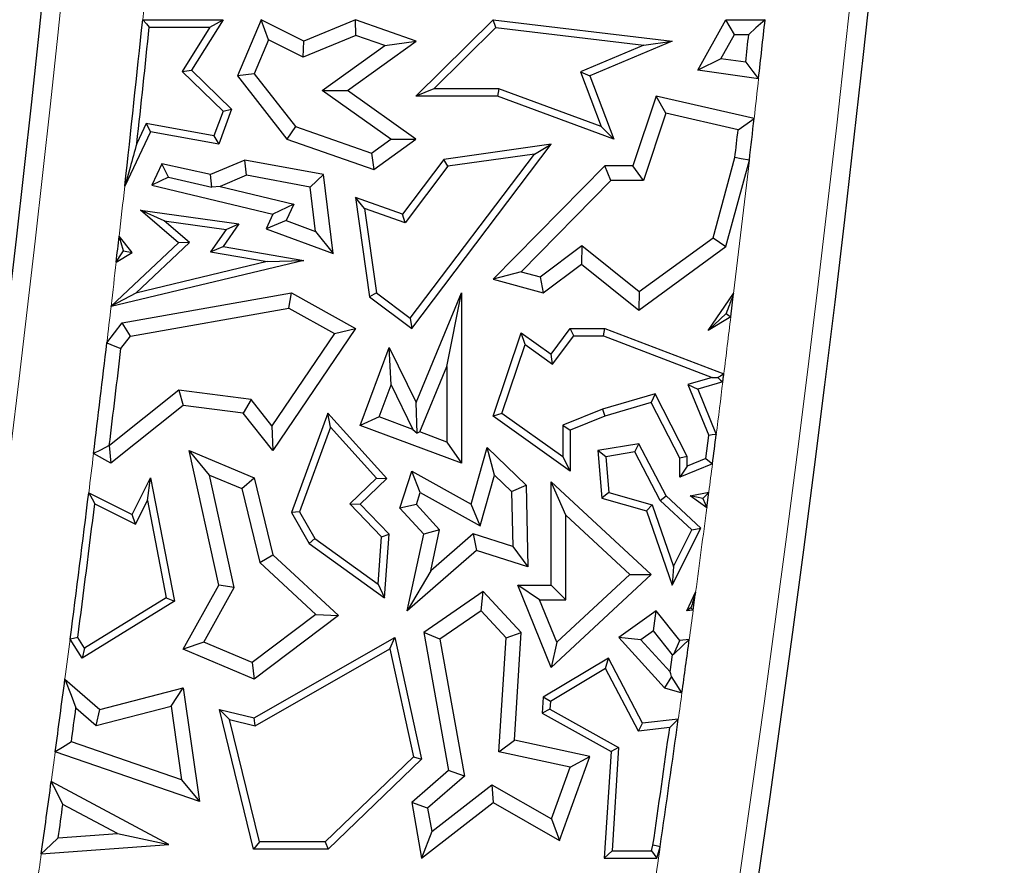
# Model space of a CAD drawing. Units: millimetres. Extents: x 0 to 420, y 0 to 297.
# Drawn here: x 101 to 107, y 65 to 70 of the extents above; entities that cross this region are included whole.
import ezdxf

# ---------------------------------------------------------------- set-up
doc = ezdxf.new("R2010")
doc.units = ezdxf.units.MM

msp = doc.modelspace()

# ---------------------------------------------------------------- linework, layer by layer
at = {"color": 7, "linetype": 'Continuous', "lineweight": 25}
for p, q in [((102.0675, 70.2658), (102.5512, 70.2658)), ((102.1073, 70.2217), (102.4718, 70.2217)), ((102.4718, 70.2217), (102.3056, 69.9549)), ((102.5512, 70.2658), (102.3618, 69.9617)), ((102.4718, 70.2217), (102.5512, 70.2658)), ((102.7792, 70.2658), (102.6371, 69.9279)), ((102.8239, 70.1447), (102.7792, 70.2658)), ((103.0356, 70.1373), (102.7792, 70.2658)), ((103.347, 70.2658), (103.0356, 70.1373)), ((103.3495, 70.1714), (103.347, 70.2658)), ((103.7118, 70.1373), (103.347, 70.2658)), ((103.7107, 69.807), (104.1741, 70.2658)), ((103.8179, 69.8511), (104.19, 70.2195)), ((104.19, 70.2195), (104.1741, 70.2658)), ((104.1741, 70.2658), (105.2516, 70.1373)), ((104.19, 70.2195), (105.0813, 70.1132)), ((105.4049, 69.9617), (105.5745, 70.2658)), ((105.6263, 70.1776), (105.5745, 70.2658)), ((105.5745, 70.2658), (105.8098, 70.2658)), ((103.3495, 70.1714), (103.0321, 70.0404)), ((103.5231, 70.1103), (103.3495, 70.1714)), ((105.5447, 70.0314), (105.6263, 70.1776)), ((105.6263, 70.1776), (105.7115, 70.1776)), ((102.8239, 70.1447), (102.7384, 69.9414)), ((103.0321, 70.0404), (102.8239, 70.1447)), ((103.0321, 70.0404), (103.0356, 70.1373)), ((103.1463, 69.8394), (103.5231, 70.1103)), ((103.2982, 69.84), (103.7118, 70.1373)), ((103.5231, 70.1103), (103.7118, 70.1373)), ((105.0813, 70.1132), (104.6998, 69.952)), ((105.2516, 70.1373), (104.7562, 69.9279)), ((105.0813, 70.1132), (105.2516, 70.1373)), ((105.5447, 70.0314), (105.4049, 69.9617)), ((105.6931, 70.011), (105.5447, 70.0314)), ((102.3056, 69.9549), (102.3618, 69.9617)), ((102.3056, 69.9549), (102.5512, 69.7158)), ((102.3618, 69.9617), (102.6025, 69.7274)), ((102.7384, 69.9414), (102.6371, 69.9279)), ((102.6371, 69.9279), (102.9337, 69.5485)), ((102.7384, 69.9414), (102.9872, 69.6232)), ((104.6998, 69.952), (104.7562, 69.9279)), ((104.6998, 69.952), (104.8251, 69.6234)), ((104.7562, 69.9279), (104.9009, 69.5485)), ((105.7708, 69.9113), (105.4049, 69.9617)), ((103.1463, 69.8394), (103.2982, 69.84)), ((103.5588, 69.5479), (103.1463, 69.8394)), ((103.7107, 69.5485), (103.2982, 69.84)), ((103.8179, 69.8511), (103.7107, 69.807)), ((104.2009, 69.807), (103.7107, 69.807)), ((104.2087, 69.8511), (103.8179, 69.8511)), ((104.2087, 69.8511), (104.2009, 69.807)), ((104.9009, 69.5485), (104.2009, 69.807)), ((104.8251, 69.6234), (104.2087, 69.8511)), ((105.1555, 69.807), (105.0151, 69.3869)), ((105.2138, 69.7032), (105.1555, 69.807)), ((105.7439, 69.6725), (105.1555, 69.807)), ((102.5512, 69.7158), (102.4962, 69.5671)), ((102.6025, 69.7274), (102.5246, 69.5171)), ((102.5512, 69.7158), (102.6025, 69.7274)), ((105.2138, 69.7032), (105.0786, 69.2987)), ((105.6475, 69.6041), (105.2138, 69.7032)), ((102.0892, 69.6422), (102.0325, 69.5221)), ((102.0892, 69.6422), (102.1145, 69.5927)), ((102.4962, 69.5671), (102.0892, 69.6422)), ((102.9872, 69.6232), (102.9337, 69.5485)), ((102.9872, 69.6232), (103.443, 69.4646)), ((104.8251, 69.6234), (104.9009, 69.5485)), ((102.1145, 69.5927), (101.9598, 69.2648)), ((102.5246, 69.5171), (102.1145, 69.5927)), ((102.4962, 69.5671), (102.5246, 69.5171)), ((102.9337, 69.5485), (103.4572, 69.3663)), ((103.443, 69.4646), (103.5588, 69.5479)), ((103.4572, 69.3663), (103.7107, 69.5485)), ((103.5588, 69.5479), (103.7107, 69.5485)), ((103.6852, 68.4103), (104.5228, 69.5171)), ((104.5228, 69.5171), (103.879, 69.426)), ((104.4231, 69.4585), (104.5228, 69.5171)), ((103.443, 69.4646), (103.4572, 69.3663)), ((103.6765, 68.4719), (104.4231, 69.4585)), ((104.4231, 69.4585), (103.9031, 69.3849)), ((102.1837, 69.3998), (102.1235, 69.2722)), ((102.4757, 69.3346), (102.1837, 69.3998)), ((102.2228, 69.3198), (102.1837, 69.3998)), ((102.6825, 69.4222), (102.4757, 69.3346)), ((102.6925, 69.3307), (102.6825, 69.4222)), ((103.1546, 69.3346), (102.6825, 69.4222)), ((103.879, 69.426), (103.6297, 69.0966)), ((103.9031, 69.3849), (103.6453, 69.0442)), ((103.9031, 69.3849), (103.879, 69.426)), ((104.8463, 69.3869), (104.1741, 68.706)), ((104.8832, 69.2987), (104.8463, 69.3869)), ((105.0151, 69.3869), (104.8463, 69.3869)), ((105.0786, 69.2987), (105.0151, 69.3869)), ((105.4975, 68.9555), (105.6284, 69.4375)), ((105.5745, 68.9024), (105.7152, 69.4208)), ((102.4825, 69.2594), (102.4757, 69.3346)), ((102.6925, 69.3307), (102.5344, 69.2637)), ((103.0749, 69.2597), (102.6925, 69.3307)), ((103.0749, 69.2597), (103.1546, 69.3346)), ((103.2121, 68.8608), (103.1546, 69.3346)), ((102.2228, 69.3198), (102.1235, 69.2722)), ((102.1235, 69.2722), (102.8508, 69.0966)), ((102.2228, 69.3198), (102.4825, 69.2594)), ((104.8832, 69.2987), (104.343, 68.7515)), ((105.0786, 69.2987), (104.8832, 69.2987)), ((102.5344, 69.2637), (102.4825, 69.2594)), ((102.5344, 69.2637), (102.9768, 69.1569)), ((103.1072, 68.9937), (103.0749, 69.2597)), ((102.9768, 69.1569), (102.8508, 69.0966)), ((102.9768, 69.1569), (102.9306, 69.0591)), ((103.4009, 69.1319), (103.347, 69.1981)), ((103.6297, 69.0966), (103.347, 69.1981)), ((103.347, 69.1981), (103.4315, 68.6007)), ((102.1967, 69.0563), (102.0536, 69.1205)), ((102.0536, 69.1205), (102.6459, 69.0389)), ((102.2826, 68.925), (102.0536, 69.1205)), ((102.8508, 69.0966), (102.8098, 69.0098)), ((103.6453, 69.0442), (103.4009, 69.1319)), ((103.4009, 69.1319), (103.4726, 68.6249)), ((103.6453, 69.0442), (103.6297, 69.0966)), ((102.1967, 69.0563), (102.5688, 69.005)), ((102.3486, 68.9266), (102.1967, 69.0563)), ((102.6459, 69.0389), (102.5512, 68.9024)), ((102.5688, 69.005), (102.6459, 69.0389)), ((102.9306, 69.0591), (102.8098, 69.0098)), ((102.9306, 69.0591), (103.1072, 68.9937)), ((102.5688, 69.005), (102.4755, 68.8707)), ((102.8098, 69.0098), (103.2121, 68.8608)), ((103.1072, 68.9937), (103.2121, 68.8608)), ((101.8778, 68.5439), (102.2826, 68.925)), ((102.0049, 68.8667), (101.9261, 68.9643)), ((102.0259, 68.6228), (102.3486, 68.9266)), ((102.3486, 68.9266), (102.2826, 68.925)), ((105.053, 68.6317), (105.4975, 68.9555)), ((105.4975, 68.9555), (105.5745, 68.9024)), ((101.9084, 68.8095), (102.0049, 68.8667)), ((101.9517, 68.8763), (102.0049, 68.8667)), ((102.4755, 68.8707), (102.5512, 68.9024)), ((102.4755, 68.8707), (102.8167, 68.8121)), ((102.5512, 68.9024), (103.0356, 68.8192)), ((104.4577, 68.7203), (104.7078, 68.9088)), ((104.7078, 68.9088), (104.7061, 68.7971)), ((104.7078, 68.9088), (105.053, 68.6317)), ((105.0504, 68.5207), (105.5745, 68.9024)), ((103.0356, 68.8192), (101.8776, 68.5419)), ((102.8167, 68.8121), (102.0259, 68.6228)), ((102.8167, 68.8121), (103.0356, 68.8192)), ((104.4763, 68.6239), (104.7061, 68.7971)), ((104.7061, 68.7971), (105.0504, 68.5207)), ((104.343, 68.7515), (104.1741, 68.706)), ((104.343, 68.7515), (104.4577, 68.7203)), ((104.1741, 68.706), (104.4763, 68.6239)), ((104.4577, 68.7203), (104.4763, 68.6239)), ((102.0259, 68.6228), (101.8789, 68.5434)), ((101.9451, 68.4441), (102.9624, 68.6239)), ((102.947, 68.5317), (102.9624, 68.6239)), ((102.9624, 68.6239), (103.347, 68.4103)), ((103.4726, 68.6249), (103.4315, 68.6007)), ((103.4726, 68.6249), (103.6765, 68.4719)), ((103.7118, 67.9643), (103.9854, 68.6239)), ((103.8972, 68.1813), (103.9854, 68.6239)), ((103.9854, 68.6239), (103.9854, 67.601)), ((105.053, 68.6317), (105.0504, 68.5207)), ((105.4684, 68.3988), (105.6208, 68.6199)), ((105.6039, 68.4805), (105.6208, 68.6199)), ((103.4315, 68.6007), (103.6852, 68.4103)), ((101.8776, 68.5419), (101.8778, 68.5439)), ((101.8789, 68.5434), (101.8776, 68.5419)), ((101.8778, 68.5439), (101.8789, 68.5434)), ((101.994, 68.3632), (102.947, 68.5317)), ((102.947, 68.5317), (103.2201, 68.38)), ((105.5751, 68.4992), (105.4684, 68.3988)), ((101.8521, 68.3237), (101.9451, 68.4441)), ((101.994, 68.3632), (101.9451, 68.4441)), ((103.6765, 68.4719), (103.6852, 68.4103)), ((105.6039, 68.4805), (105.4684, 68.3988)), ((103.2201, 68.38), (102.845, 67.8252)), ((103.347, 68.4103), (102.8508, 67.6764)), ((103.2201, 68.38), (103.347, 68.4103)), ((104.1741, 67.8832), (104.3438, 68.3842)), ((104.3665, 68.3138), (104.3438, 68.3842)), ((104.3438, 68.3842), (104.5228, 68.2567)), ((104.5228, 68.2567), (104.6375, 68.4107)), ((104.6596, 68.3666), (104.6375, 68.4107)), ((104.6375, 68.4107), (104.8463, 68.4107)), ((104.8382, 68.3666), (104.8463, 68.4107)), ((104.8463, 68.4107), (105.5616, 68.1366)), ((101.9368, 68.2892), (101.994, 68.3632)), ((104.5323, 68.1957), (104.6596, 68.3666)), ((104.6596, 68.3666), (104.8382, 68.3666)), ((104.8382, 68.3666), (105.4913, 68.1163)), ((103.3758, 67.827), (103.5494, 68.2953)), ((103.5607, 68.0721), (103.5494, 68.2953)), ((103.5494, 68.2953), (103.7118, 67.9643)), ((104.2264, 67.9001), (104.3665, 68.3138)), ((104.3665, 68.3138), (104.5323, 68.1957)), ((104.5323, 68.1957), (104.5228, 68.2567)), ((103.7341, 67.7882), (103.8972, 68.1813)), ((103.8972, 68.1813), (103.8972, 67.7277)), ((105.4913, 68.1163), (105.3456, 68.074)), ((105.5557, 68.0891), (105.4049, 68.0453)), ((105.4913, 68.1163), (105.5254, 68.1149)), ((102.2858, 68.0403), (101.8671, 67.7072)), ((102.7191, 67.9836), (102.2858, 68.0403)), ((102.2858, 68.0403), (102.3114, 67.9481)), ((103.4891, 67.879), (103.5607, 68.0721)), ((103.5607, 68.0721), (103.6924, 67.8036)), ((105.3456, 68.074), (105.4708, 67.7675)), ((105.3456, 68.074), (105.4049, 68.0453)), ((105.4049, 68.0453), (105.516, 67.7735)), ((102.7191, 67.9836), (102.6723, 67.9008)), ((102.845, 67.8252), (102.7191, 67.9836)), ((103.7175, 67.7809), (103.7118, 67.9643)), ((105.1483, 68.0168), (104.8319, 67.925)), ((105.1256, 67.9643), (104.8463, 67.8832)), ((105.1483, 68.0168), (105.1256, 67.9643)), ((105.2967, 67.6302), (105.1256, 67.9643)), ((105.3408, 67.6409), (105.1483, 68.0168)), ((102.3114, 67.9481), (101.8751, 67.601)), ((102.6723, 67.9008), (102.3114, 67.9481)), ((104.8319, 67.925), (104.5934, 67.8292)), ((104.8319, 67.925), (104.8463, 67.8832)), ((102.8508, 67.6764), (102.6723, 67.9008)), ((103.1806, 67.9008), (102.9624, 67.3034)), ((103.197, 67.817), (103.1806, 67.9008)), ((103.5353, 67.5082), (103.1806, 67.9008)), ((103.4891, 67.879), (103.3758, 67.827)), ((103.6924, 67.8036), (103.4891, 67.879)), ((104.2264, 67.9001), (104.1741, 67.8832)), ((104.6375, 67.5531), (104.1741, 67.8832)), ((104.5934, 67.6386), (104.2264, 67.9001)), ((104.8463, 67.8832), (104.6375, 67.7994)), ((102.845, 67.8252), (102.8508, 67.6764)), ((103.197, 67.817), (103.0109, 67.3075)), ((103.474, 67.5103), (103.197, 67.817)), ((103.9854, 67.601), (103.3758, 67.827)), ((103.6924, 67.8036), (103.7175, 67.7809)), ((103.7341, 67.7882), (103.7175, 67.7809)), ((103.8972, 67.7277), (103.7341, 67.7882)), ((104.5934, 67.8292), (104.5934, 67.6386)), ((104.5934, 67.8292), (104.6375, 67.7994)), ((104.6375, 67.7994), (104.6375, 67.5531)), ((103.8972, 67.7277), (103.9854, 67.601)), ((105.453, 67.6282), (105.4708, 67.7675)), ((101.8671, 67.7072), (101.8664, 67.7061)), ((101.8664, 67.7061), (101.8751, 67.601)), ((102.469, 67.529), (102.3462, 67.6764)), ((102.3462, 67.6764), (102.7379, 67.5115)), ((102.5246, 66.8674), (102.3462, 67.6764)), ((104.0425, 67.3544), (104.1392, 67.695)), ((104.1838, 67.5293), (104.1392, 67.695)), ((104.1392, 67.695), (104.3729, 67.4691)), ((105.0504, 67.7175), (104.8039, 67.6764)), ((104.8513, 67.6396), (104.8039, 67.6764)), ((104.8039, 67.6764), (104.8284, 67.3904)), ((105.0261, 67.6688), (104.8513, 67.6396)), ((105.0261, 67.6688), (105.0504, 67.7175)), ((105.1787, 67.3772), (105.0261, 67.6688)), ((105.2142, 67.4044), (105.0504, 67.7175)), ((101.8751, 67.601), (101.7722, 67.6581)), ((104.5934, 67.6386), (104.6375, 67.5531)), ((104.8513, 67.6396), (104.8697, 67.4245)), ((105.3408, 67.6409), (105.2967, 67.6302)), ((105.2967, 67.5167), (105.2967, 67.6302)), ((105.3408, 67.5824), (105.3408, 67.6409)), ((105.453, 67.6282), (105.3408, 67.5824)), ((103.6133, 67.3298), (103.6852, 67.5531)), ((103.7362, 67.4239), (103.6852, 67.5531)), ((103.6852, 67.5531), (104.0425, 67.3544)), ((105.4935, 67.5971), (105.2967, 67.5167)), ((105.3408, 67.5824), (105.2967, 67.5167)), ((102.0049, 67.2923), (102.1145, 67.5115)), ((102.096, 67.3758), (102.1145, 67.5115)), ((102.1145, 67.5115), (102.2584, 66.7707)), ((102.469, 67.529), (102.6628, 67.4475)), ((102.6179, 66.8539), (102.469, 67.529)), ((102.6628, 67.4475), (102.7379, 67.5115)), ((102.7379, 67.5115), (102.8508, 67.0504)), ((103.3134, 67.3555), (103.474, 67.5103)), ((103.3758, 67.3544), (103.5353, 67.5082)), ((103.474, 67.5103), (103.5353, 67.5082)), ((104.097, 67.2232), (104.1838, 67.5293)), ((104.1838, 67.5293), (104.2856, 67.4309)), ((104.6109, 67.2874), (104.5228, 67.4892)), ((104.5228, 66.8674), (104.5228, 67.4892)), ((104.5228, 67.4892), (105.1256, 66.9311)), ((102.6628, 67.4475), (102.7715, 67.0037)), ((104.2856, 67.4309), (104.3729, 67.4691)), ((104.2856, 67.4309), (104.2932, 67.0989)), ((104.3729, 67.4691), (104.3841, 66.9769)), ((101.7433, 67.4232), (102.0049, 67.2923)), ((102.0246, 67.2332), (102.096, 67.3758)), ((102.096, 67.3758), (102.2093, 66.7923)), ((103.713, 67.3518), (103.7362, 67.4239)), ((103.7362, 67.4239), (104.097, 67.2232)), ((104.8697, 67.4245), (104.8284, 67.3904)), ((104.8284, 67.3904), (105.0962, 67.3144)), ((104.8697, 67.4245), (105.1303, 67.3505)), ((105.1787, 67.3772), (105.2142, 67.4044)), ((105.3698, 67.2003), (105.1787, 67.3772)), ((105.4241, 67.2101), (105.2142, 67.4044)), ((105.3589, 67.4044), (105.4715, 67.4263)), ((105.4354, 67.3879), (105.3589, 67.4044)), ((105.4593, 67.333), (105.3589, 67.4044)), ((105.4593, 67.333), (105.4715, 67.4263)), ((101.7794, 67.3558), (102.0246, 67.2332)), ((103.504, 67.1578), (103.3134, 67.3555)), ((103.3134, 67.3555), (103.3758, 67.3544)), ((103.5494, 67.1743), (103.3758, 67.3544)), ((103.713, 67.3518), (103.6133, 67.3298)), ((103.7571, 67.1743), (103.6133, 67.3298)), ((103.8529, 67.2005), (103.713, 67.3518)), ((104.097, 67.2232), (104.0425, 67.3544)), ((105.1303, 67.3505), (105.0962, 67.3144)), ((105.0962, 67.3144), (105.2516, 66.8674)), ((105.1303, 67.3505), (105.259, 66.9803)), ((102.0246, 67.2332), (102.0049, 67.2923)), ((103.0109, 67.3075), (102.9624, 67.3034)), ((102.9624, 67.3034), (103.0685, 67.1179)), ((103.0109, 67.3075), (103.1021, 67.1481)), ((104.6109, 66.7792), (104.6109, 67.2874)), ((104.6109, 67.2874), (104.9958, 66.9311)), ((103.8529, 67.2005), (103.7571, 67.1743)), ((103.8, 66.9541), (103.8529, 67.2005)), ((105.2516, 66.8674), (105.4241, 67.2101)), ((105.259, 66.9803), (105.3698, 67.2003)), ((105.3698, 67.2003), (105.4241, 67.2101)), ((103.1021, 67.1481), (103.0685, 67.1179)), ((103.1021, 67.1481), (103.4831, 66.874)), ((103.4831, 66.874), (103.504, 67.1578)), ((103.504, 67.1578), (103.5494, 67.1743)), ((103.5213, 66.7922), (103.5494, 67.1743)), ((103.6582, 66.714), (103.7571, 67.1743)), ((104.0547, 67.1757), (103.8, 66.9541)), ((104.0547, 67.1757), (104.075, 67.0765)), ((104.2932, 67.0989), (104.0547, 67.1757)), ((103.0685, 67.1179), (103.5213, 66.7922)), ((104.075, 67.0765), (103.6582, 66.714)), ((104.3841, 66.9769), (104.075, 67.0765)), ((104.2932, 67.0989), (104.3841, 66.9769)), ((102.7715, 67.0037), (102.8508, 67.0504)), ((102.8508, 67.0504), (103.2458, 66.6845)), ((102.7715, 67.0037), (103.1085, 66.6915)), ((105.259, 66.9803), (105.2516, 66.8674)), ((103.8, 66.9541), (103.6582, 66.714)), ((105.1256, 66.9311), (104.5228, 66.3735)), ((104.9958, 66.9311), (104.5567, 66.525)), ((104.9958, 66.9311), (105.1256, 66.9311)), ((102.3114, 66.4822), (102.5246, 66.8674)), ((102.4361, 66.5254), (102.6179, 66.8539)), ((102.6179, 66.8539), (102.5246, 66.8674)), ((103.4831, 66.874), (103.5213, 66.7922)), ((104.454, 66.7792), (104.3233, 66.8674)), ((104.3233, 66.8674), (104.5228, 66.8674)), ((104.5228, 66.3735), (104.3233, 66.8674)), ((104.6109, 66.7792), (104.5228, 66.8674)), ((102.2093, 66.7923), (101.7171, 66.4897)), ((102.2093, 66.7923), (102.2584, 66.7707)), ((104.1153, 66.83), (103.7571, 66.5829)), ((104.1024, 66.714), (104.1153, 66.83)), ((104.3438, 66.5829), (104.1153, 66.83)), ((104.454, 66.7792), (104.6109, 66.7792)), ((104.5567, 66.525), (104.454, 66.7792)), ((105.3385, 66.714), (105.3924, 66.8256)), ((105.3778, 66.7171), (105.3924, 66.8256)), ((102.2584, 66.7707), (101.7029, 66.4292)), ((105.3642, 66.7315), (105.3385, 66.714)), ((103.1085, 66.6915), (102.7254, 66.4036)), ((103.2458, 66.6845), (102.7379, 66.3027)), ((103.1085, 66.6915), (103.2458, 66.6845)), ((104.1024, 66.714), (103.8539, 66.5426)), ((104.2534, 66.5508), (104.1024, 66.714)), ((105.1555, 66.714), (104.9302, 66.5532)), ((105.1384, 66.5935), (105.1555, 66.714)), ((105.2967, 66.5357), (105.1555, 66.714)), ((105.3778, 66.7171), (105.3385, 66.714)), ((101.7029, 66.4292), (101.6316, 66.5432)), ((101.7171, 66.4897), (101.6773, 66.5532)), ((102.7379, 66.07), (103.5828, 66.5532)), ((103.5527, 66.4852), (103.5828, 66.5532)), ((103.5828, 66.5532), (103.7443, 65.8209)), ((103.8539, 66.5426), (103.7571, 66.5829)), ((103.7571, 66.5829), (103.9062, 65.753)), ((103.8539, 66.5426), (104.0019, 65.7194)), ((104.2099, 65.8651), (104.2534, 66.5508)), ((104.2534, 66.5508), (104.3438, 66.5829)), ((104.3027, 65.9354), (104.3438, 66.5829)), ((104.9302, 66.5532), (105.206, 66.2514)), ((105.0624, 66.5393), (104.9302, 66.5532)), ((105.1384, 66.5935), (105.0624, 66.5393)), ((105.2525, 66.4496), (105.1384, 66.5935)), ((105.354, 66.5415), (105.2967, 66.5357)), ((101.7171, 66.4897), (101.7029, 66.4292)), ((102.4361, 66.5254), (102.3114, 66.4822)), ((102.7379, 66.3027), (102.3114, 66.4822)), ((102.7254, 66.4036), (102.4361, 66.5254)), ((102.7446, 66.023), (103.5527, 66.4852)), ((103.5527, 66.4852), (103.696, 65.8355)), ((104.5567, 66.525), (104.5228, 66.3735)), ((105.0624, 66.5393), (105.2384, 66.3466)), ((105.2612, 66.4519), (105.2967, 66.5357)), ((104.8684, 66.4292), (104.4763, 66.1943)), ((104.851, 66.3674), (104.8684, 66.4292)), ((105.0734, 66.0375), (104.8684, 66.4292)), ((105.2384, 66.3466), (105.2525, 66.4496)), ((102.7254, 66.4036), (102.7379, 66.3027)), ((104.851, 66.3674), (104.5188, 66.1683)), ((105.0483, 65.9903), (104.851, 66.3674)), ((105.2475, 66.3176), (105.206, 66.2514)), ((101.6002, 66.3035), (101.8109, 66.1206)), ((101.8109, 66.1206), (102.3114, 66.2514)), ((102.238, 66.1411), (102.3114, 66.2514)), ((102.3114, 66.2514), (102.4084, 65.5681)), ((105.206, 66.2514), (105.31, 66.2206)), ((104.4763, 66.1943), (104.4701, 66.0973)), ((104.5188, 66.1683), (104.4763, 66.1943)), ((101.6661, 66.1295), (101.7882, 66.0235)), ((101.7882, 66.0235), (102.238, 66.1411)), ((102.238, 66.1411), (102.3009, 65.6982)), ((104.5188, 66.1683), (104.5159, 66.1222)), ((101.7882, 66.0235), (101.8109, 66.1206)), ((102.5886, 66.0607), (102.5286, 66.1206)), ((102.5286, 66.1206), (102.7379, 66.07)), ((102.7344, 65.28), (102.5286, 66.1206)), ((102.7446, 66.023), (102.7379, 66.07)), ((104.5159, 66.1222), (104.4701, 66.0973)), ((104.4701, 66.0973), (104.8836, 65.8673)), ((104.5159, 66.1222), (104.9293, 65.8923)), ((102.5886, 66.0607), (102.7446, 66.023)), ((102.769, 65.3241), (102.5886, 66.0607)), ((105.0483, 65.9903), (105.0734, 66.0375)), ((105.2365, 66.0117), (105.0483, 65.9903)), ((105.288, 66.0619), (105.0734, 66.0375)), ((102.3009, 65.6982), (101.6388, 65.925)), ((104.2099, 65.8651), (104.3027, 65.9354)), ((104.7562, 65.8379), (104.3027, 65.9354)), ((104.9293, 65.8923), (104.8836, 65.8673)), ((104.9293, 65.8923), (104.8899, 65.2711)), ((102.4084, 65.5681), (101.5418, 65.8651)), ((103.696, 65.8355), (103.1655, 65.3241)), ((103.696, 65.8355), (103.7443, 65.8209)), ((104.6387, 65.773), (104.2099, 65.8651)), ((104.5729, 65.3339), (104.7562, 65.8379)), ((104.6387, 65.773), (104.7562, 65.8379)), ((104.8836, 65.8673), (104.8429, 65.2271)), ((103.7443, 65.8209), (103.1833, 65.28)), ((104.5257, 65.4622), (104.6387, 65.773)), ((103.9062, 65.753), (103.6852, 65.5608)), ((104.0019, 65.7194), (103.7807, 65.527)), ((104.0019, 65.7194), (103.9062, 65.753)), ((102.2256, 65.3096), (101.5177, 65.6876)), ((102.3009, 65.6982), (102.4084, 65.5681)), ((103.8056, 65.3863), (104.1666, 65.6665)), ((104.1666, 65.6665), (104.1741, 65.5608)), ((104.1666, 65.6665), (104.5257, 65.4622)), ((101.9152, 65.3754), (101.588, 65.5501)), ((103.7807, 65.527), (103.6852, 65.5608)), ((103.6852, 65.5608), (103.7443, 65.2271)), ((103.7443, 65.2271), (104.1741, 65.5608)), ((104.1741, 65.5608), (104.5729, 65.3339)), ((103.7807, 65.527), (103.8056, 65.3863)), ((104.5257, 65.4622), (104.5729, 65.3339)), ((101.5604, 65.3496), (101.9152, 65.3754)), ((101.9152, 65.3754), (102.2256, 65.3096)), ((103.8056, 65.3863), (103.7443, 65.2271)), ((101.4581, 65.2537), (102.2256, 65.3096)), ((102.769, 65.3241), (102.7344, 65.28)), ((103.1655, 65.3241), (102.769, 65.3241)), ((103.1655, 65.3241), (103.1833, 65.28)), ((105.1263, 65.2711), (105.1358, 65.3049)), ((103.1833, 65.28), (102.7344, 65.28)), ((104.8899, 65.2711), (104.8429, 65.2271)), ((104.8899, 65.2711), (105.1263, 65.2711)), ((105.1263, 65.2711), (105.1596, 65.2271)), ((105.1596, 65.2271), (105.179, 65.2957)), ((104.8429, 65.2271), (105.1596, 65.2271))]:
    msp.add_line(p, q, dxfattribs=at)
at = {"color": 7, "linetype": 'Continuous', "lineweight": 25, "flags": 128}
for points in [[(102.0675, 70.2658), (102.0898, 70.2411), (102.1073, 70.2217)], [(105.8098, 70.2658), (105.7548, 70.2164), (105.7115, 70.1776)], [(105.6931, 70.011), (105.7366, 69.9551), (105.7708, 69.9113)], [(105.6475, 69.6041), (105.7015, 69.6424), (105.7439, 69.6725)], [(105.7152, 69.4208), (105.6666, 69.4301), (105.6284, 69.4375)], [(101.9517, 68.8763), (101.9373, 68.9256), (101.9261, 68.9643)], [(101.9084, 68.8095), (101.9327, 68.8469), (101.9517, 68.8763)], [(105.5751, 68.4992), (105.5912, 68.4888), (105.6039, 68.4805)], [(101.8521, 68.3237), (101.8995, 68.3044), (101.9368, 68.2892)], [(105.5616, 68.1366), (105.5413, 68.1244), (105.5254, 68.1149)], [(105.5254, 68.1149), (105.5424, 68.1004), (105.5557, 68.0891)], [(105.5557, 68.0891), (105.5564, 68.095), (105.5571, 68.101), (105.5579, 68.1069), (105.5586, 68.1128), (105.5594, 68.1188), (105.5601, 68.1247), (105.5608, 68.1306), (105.5616, 68.1366)], [(105.516, 67.7735), (105.4907, 67.7702), (105.4708, 67.7675)], [(101.8664, 67.7061), (101.8137, 67.6792), (101.7722, 67.6581)], [(105.453, 67.6282), (105.4757, 67.6108), (105.4935, 67.5971)], [(101.7433, 67.4232), (101.7635, 67.3855), (101.7794, 67.3558)], [(105.4715, 67.4263), (105.4513, 67.4048), (105.4354, 67.3879)], [(105.4354, 67.3879), (105.4488, 67.3571), (105.4593, 67.333)], [(105.3642, 66.7315), (105.3718, 66.7234), (105.3778, 66.7171)], [(101.6773, 66.5532), (101.6517, 66.5476), (101.6316, 66.5432)], [(105.2612, 66.4519), (105.3132, 66.5021), (105.354, 66.5415)], [(105.2525, 66.4496), (105.2574, 66.4509), (105.2612, 66.4519)], [(105.2475, 66.3176), (105.2424, 66.3338), (105.2384, 66.3466)], [(105.31, 66.2206), (105.275, 66.2749), (105.2475, 66.3176)], [(101.6002, 66.3035), (101.6371, 66.2061), (101.6661, 66.1295)], [(105.2365, 66.0117), (105.2654, 66.0398), (105.288, 66.0619)], [(101.6388, 65.925), (101.5845, 65.8914), (101.5418, 65.8651)], [(101.588, 65.5501), (101.5486, 65.6271), (101.5177, 65.6876)], [(101.4581, 65.2537), (101.5154, 65.3074), (101.5604, 65.3496)], [(105.179, 65.2957), (105.1548, 65.3008), (105.1358, 65.3049)]]:
    msp.add_lwpolyline(points, dxfattribs=at)
at = {"color": 7, "linetype": 'Continuous', "lineweight": 25}
for centre, radius, start, end in [((-44.1519, 85.5037), 146.4, 350.58072, 11.351966), ((-34.1519, 85.5037), 141.4, 345.409964, 11.351966), ((-44.1519, 85.5037), 147.0113, 353.658176, 354.050545), ((-44.1519, 85.5037), 147.0554, 353.760948, 354.035067), ((-34.1519, 85.5037), 140.7887, 353.641433, 353.786579), ((-34.1519, 85.5037), 140.7006, 353.678285, 353.746555), ((-34.1519, 85.5037), 140.7887, 353.440551, 353.543664), ((-34.1519, 85.5037), 140.7006, 353.443259, 353.511575), ((-44.1519, 85.5037), 147.0113, 353.479597, 353.540315), ((-44.1519, 85.5037), 147.0113, 353.027742, 353.28901), ((-44.1519, 85.5037), 147.0994, 353.0512, 353.279491), ((-34.1519, 85.5037), 140.7887, 352.692918, 352.76527), ((-44.1519, 85.5037), 147.0113, 352.589755, 352.935476), ((-44.1519, 85.5037), 147.0554, 352.595917, 352.911173), ((-34.1519, 85.5037), 140.7887, 352.127755, 352.259574), ((-44.1519, 85.5037), 147.0113, 352.323156, 352.495559), ((-44.1519, 85.5037), 147.0994, 352.351347, 352.431723), ((-34.1519, 85.5037), 140.7446, 351.748793, 352.039426), ((-34.1519, 85.5037), 140.7887, 351.747603, 352.062572), ((-44.1519, 85.5037), 147.0113, 352.082672, 352.253352), ((-44.1519, 85.5037), 147.0994, 352.125136, 352.203992)]:
    msp.add_arc(centre, radius, start, end, dxfattribs=at)
at = {"color": 8, "linetype": 'Continuous', "lineweight": 18}
for centre, radius, start, end in [((-44.1519, 85.5037), 146.5132, 350.58072, 11.351966), ((-34.1519, 85.5037), 141.2868, 345.445754, 11.351966), ((-44.1519, 85.5037), 147.0113, 354.050545, 354.112647), ((-34.1519, 85.5037), 140.7887, 353.543664, 353.641433), ((-34.1519, 85.5037), 140.7887, 353.112359, 353.440551), ((-44.1519, 85.5037), 147.0113, 353.540315, 353.658176), ((-44.1519, 85.5037), 147.0113, 353.375396, 353.479597), ((-44.1519, 85.5037), 147.0113, 353.28901, 353.374628), ((-34.1519, 85.5037), 140.7887, 352.914188, 353.055235), ((-34.1519, 85.5037), 140.7887, 352.76527, 352.894725), ((-44.1519, 85.5037), 147.0113, 352.935476, 353.027742), ((-34.1519, 85.5037), 140.7887, 352.622836, 352.692918), ((-34.1519, 85.5037), 140.7887, 352.376241, 352.584529), ((-34.1519, 85.5037), 140.7887, 352.259574, 352.331697), ((-44.1519, 85.5037), 147.0113, 352.495559, 352.589755), ((-34.1519, 85.5037), 140.7887, 352.062572, 352.127755), ((-44.1519, 85.5037), 147.0113, 352.253352, 352.323156), ((-44.1519, 85.5037), 147.0113, 352.009994, 352.082672), ((-34.1519, 85.5037), 140.7887, 351.636538, 351.747603)]:
    msp.add_arc(centre, radius, start, end, dxfattribs=at)
at = {"color": 7, "linetype": 'Continuous', "lineweight": 25}
for points in [[(102.0325, 69.5221), (102.0189, 69.4741), (101.9947, 69.3884), (101.9705, 69.3026), (101.9598, 69.2648)], [(105.6208, 68.6199), (105.6123, 68.5974), (105.5971, 68.5572), (105.5818, 68.5169), (105.5751, 68.4992)], [(105.3924, 66.8256), (105.3871, 66.808), (105.3777, 66.7767), (105.3683, 66.7453), (105.3642, 66.7315)]]:
    msp.add_open_spline(points, degree=3, knots=[0, 0, 0, 0, 0.56, 1, 1, 1, 1], dxfattribs=at)

doc.saveas('drawing.dxf')
